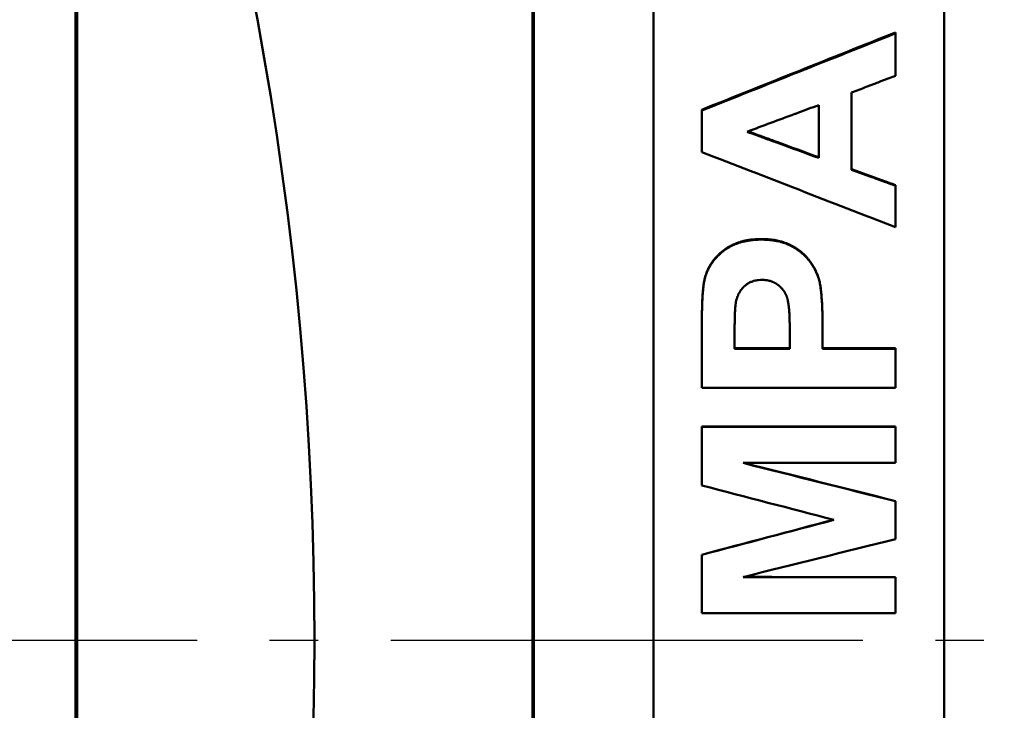
# Model space of a CAD drawing. Units: millimetres. Extents: x -38 to 1614, y -38 to 1088.
# Drawn here: x 632 to 683, y 351 to 387 of the extents above; entities that cross this region are included whole.
import ezdxf

# ---------------------------------------------------------------- set-up
doc = ezdxf.new("R2010")
doc.units = ezdxf.units.MM
doc.header["$LTSCALE"] = 2.5
doc.linetypes.add('AM_DIN_G_W050', pattern=[13.75, 9.75, -1.5, 1, -1.5])
doc.layers.add('AM_0', color=7, linetype='Continuous', lineweight=50)
doc.layers.add('AM_7', color=1, linetype='AM_DIN_G_W050', lineweight=25)

msp = doc.modelspace()

# ---------------------------------------------------------------- linework, layer by layer
at = {"layer": 'AM_0'}
for p, q in [((658.485, 290.394), (658.485, 418.661)), ((634.985, 293.393), (634.985, 415.662)), ((664.735, 297.557), (664.735, 411.499)), ((679.735, 411.499), (679.735, 297.557)), ((677.235, 385.899), (677.235, 385.853)), ((667.235, 381.906), (667.235, 381.867)), ((673.271, 382.148), (673.271, 379.417)), ((677.235, 378.013), (677.235, 377.979)), ((667.387, 373.212), (667.387, 373.185)), ((673.317, 372.999), (673.317, 372.972)), ((668.927, 369.57), (668.927, 370.544)), ((671.77, 370.673), (671.77, 369.57)), ((668.927, 369.592), (671.77, 369.592)), ((671.77, 369.57), (668.927, 369.57)), ((673.462, 369.592), (677.235, 369.592)), ((677.235, 369.592), (677.235, 369.57)), ((667.235, 365.553), (677.235, 365.553)), ((667.235, 365.553), (667.235, 365.537)), ((677.235, 365.553), (677.235, 365.537)), ((677.235, 361.704), (677.235, 361.693)), ((667.235, 358.937), (667.235, 358.931)), ((677.235, 357.778), (677.235, 357.774))]:
    msp.add_line(p, q, dxfattribs=at)
msp.add_arc((471.735, 354.528), 175.5, 338.88052, 21.11948, dxfattribs=at)
for points, knots in [([(658.563, 290.296), (658.563, 311.68), (658.563, 333.101), (658.563, 375.954), (658.563, 397.375), (658.563, 418.759)], [0.755401, 0.755401, 0.755401, 0.755401, 7.183401, 7.183401, 13.611456, 13.611456, 13.611456, 13.611456]), ([(634.906, 415.725), (634.906, 395.349), (634.906, 374.941), (634.906, 334.115), (634.906, 313.706), (634.906, 293.33)], [0.525844, 0.525844, 0.525844, 0.525844, 6.649757, 6.649757, 12.773715, 12.773715, 12.773715, 12.773715]), ([(677.235, 385.853), (677.235, 385.701), (677.235, 385.549), (677.235, 385.397), (677.235, 385.336), (677.235, 385.275), (677.235, 385.214), (677.235, 385.123), (677.235, 385.031), (677.235, 384.94), (677.235, 384.91), (677.235, 384.879), (677.235, 384.849), (677.235, 384.788), (677.235, 384.727), (677.235, 384.666), (677.235, 384.636), (677.235, 384.605), (677.235, 384.575), (677.235, 384.514), (677.235, 384.453), (677.235, 384.392), (677.235, 384.362), (677.235, 384.331), (677.235, 384.301), (677.235, 384.088), (677.235, 383.875), (677.235, 383.662)], [0, 0, 0, 0, 0.0457317, 0.0457317, 0.0457317, 0.0640244, 0.0640244, 0.0640244, 0.0914634, 0.0914634, 0.0914634, 0.1006098, 0.1006098, 0.1006098, 0.1189024, 0.1189024, 0.1189024, 0.1280488, 0.1280488, 0.1280488, 0.1463415, 0.1463415, 0.1463415, 0.1554878, 0.1554878, 0.1554878, 0.2195122, 0.2195122, 0.2195122, 0.2195122]), ([(677.235, 383.662), (677.172, 383.638), (677.108, 383.614), (677.045, 383.59), (676.982, 383.566), (676.919, 383.542), (676.856, 383.517), (676.825, 383.505), (676.793, 383.493), (676.761, 383.481), (676.698, 383.457), (676.635, 383.433), (676.572, 383.409), (676.541, 383.397), (676.509, 383.385), (676.478, 383.373), (676.383, 383.337), (676.288, 383.301), (676.194, 383.265), (676.131, 383.24), (676.067, 383.216), (676.004, 383.192), (675.973, 383.18), (675.941, 383.168), (675.91, 383.156), (675.847, 383.132), (675.784, 383.108), (675.72, 383.084), (675.468, 382.987), (675.216, 382.891), (674.963, 382.795)], [0, 0, 0, 0, 0.0202656, 0.0202656, 0.0202656, 0.0405311, 0.0405311, 0.0405311, 0.0506639, 0.0506639, 0.0506639, 0.0709295, 0.0709295, 0.0709295, 0.0810623, 0.0810623, 0.0810623, 0.1114606, 0.1114606, 0.1114606, 0.1317262, 0.1317262, 0.1317262, 0.141859, 0.141859, 0.141859, 0.1621246, 0.1621246, 0.1621246, 0.2431868, 0.2431868, 0.2431868, 0.2431868]), ([(667.235, 379.721), (667.235, 379.781), (667.235, 379.84), (667.235, 379.9), (667.235, 379.989), (667.235, 380.079), (667.235, 380.168), (667.235, 380.257), (667.235, 380.347), (667.235, 380.436), (667.235, 380.496), (667.235, 380.555), (667.235, 380.615), (667.235, 380.645), (667.235, 380.675), (667.235, 380.704), (667.235, 380.764), (667.235, 380.824), (667.235, 380.883), (667.235, 380.913), (667.235, 380.943), (667.235, 380.973), (667.235, 381.271), (667.235, 381.569), (667.235, 381.867)], [0, 0, 0, 0, 0.0179116, 0.0179116, 0.0179116, 0.044779, 0.044779, 0.044779, 0.0716463, 0.0716463, 0.0716463, 0.0895579, 0.0895579, 0.0895579, 0.0985137, 0.0985137, 0.0985137, 0.1164253, 0.1164253, 0.1164253, 0.1253811, 0.1253811, 0.1253811, 0.214939, 0.214939, 0.214939, 0.214939]), ([(669.567, 380.771), (670.39, 381.077), (671.213, 381.383), (672.036, 381.689), (672.088, 381.708), (672.139, 381.727), (672.191, 381.746), (672.551, 381.88), (672.911, 382.014), (673.271, 382.148)], [-0.3952825, -0.3952825, -0.3952825, -0.3952825, -0.1317608, -0.1317608, -0.1317608, -0.1152907, -0.1152907, -0.1152907, 0, 0, 0, 0]), ([(673.271, 379.417), (672.551, 379.68), (671.831, 379.943), (671.11, 380.207), (671.008, 380.244), (670.905, 380.282), (670.802, 380.319), (670.75, 380.338), (670.699, 380.357), (670.647, 380.376), (670.287, 380.508), (669.927, 380.639), (669.567, 380.771)], [-0.3944903, -0.3944903, -0.3944903, -0.3944903, -0.164371, -0.164371, -0.164371, -0.1314968, -0.1314968, -0.1314968, -0.1150597, -0.1150597, -0.1150597, 0, 0, 0, 0]), ([(669.619, 380.79), (669.962, 380.665), (670.305, 380.539), (670.647, 380.414), (670.699, 380.395), (670.75, 380.376), (670.802, 380.357), (670.905, 380.319), (671.008, 380.282), (671.11, 380.244), (671.831, 379.98), (672.551, 379.717), (673.271, 379.453)], [0.0055158, 0.0055158, 0.0055158, 0.0055158, 0.1150597, 0.1150597, 0.1150597, 0.1314968, 0.1314968, 0.1314968, 0.164371, 0.164371, 0.164371, 0.3944903, 0.3944903, 0.3944903, 0.3944903]), ([(674.963, 378.843), (675.026, 378.82), (675.089, 378.797), (675.153, 378.774), (675.216, 378.751), (675.279, 378.728), (675.342, 378.705), (675.373, 378.693), (675.405, 378.682), (675.437, 378.67), (675.5, 378.647), (675.563, 378.624), (675.626, 378.601), (675.657, 378.589), (675.689, 378.578), (675.72, 378.566), (675.784, 378.543), (675.847, 378.52), (675.91, 378.497), (675.941, 378.486), (675.973, 378.474), (676.004, 378.463), (676.067, 378.44), (676.131, 378.416), (676.194, 378.393), (676.225, 378.382), (676.257, 378.37), (676.288, 378.359), (676.351, 378.336), (676.414, 378.313), (676.478, 378.29), (676.509, 378.278), (676.541, 378.266), (676.572, 378.255), (676.793, 378.174), (677.014, 378.093), (677.235, 378.013)], [0, 0, 0, 0, 0.0201543, 0.0201543, 0.0201543, 0.0403086, 0.0403086, 0.0403086, 0.0503857, 0.0503857, 0.0503857, 0.07054, 0.07054, 0.07054, 0.0806171, 0.0806171, 0.0806171, 0.1007714, 0.1007714, 0.1007714, 0.1108485, 0.1108485, 0.1108485, 0.1310028, 0.1310028, 0.1310028, 0.14108, 0.14108, 0.14108, 0.1612342, 0.1612342, 0.1612342, 0.1713114, 0.1713114, 0.1713114, 0.2418514, 0.2418514, 0.2418514, 0.2418514]), ([(674.963, 378.808), (675.026, 378.785), (675.089, 378.762), (675.153, 378.739), (675.216, 378.716), (675.279, 378.693), (675.342, 378.67), (675.373, 378.658), (675.405, 378.647), (675.437, 378.635), (675.5, 378.612), (675.563, 378.589), (675.626, 378.566), (675.657, 378.555), (675.689, 378.543), (675.72, 378.531), (675.784, 378.508), (675.847, 378.485), (675.91, 378.462), (675.941, 378.451), (675.973, 378.439), (676.004, 378.428), (676.162, 378.37), (676.32, 378.313), (676.478, 378.255), (676.509, 378.243), (676.541, 378.232), (676.572, 378.22), (676.793, 378.14), (677.014, 378.059), (677.235, 377.979)], [0, 0, 0, 0, 0.0201543, 0.0201543, 0.0201543, 0.0403086, 0.0403086, 0.0403086, 0.0503857, 0.0503857, 0.0503857, 0.07054, 0.07054, 0.07054, 0.0806171, 0.0806171, 0.0806171, 0.1007714, 0.1007714, 0.1007714, 0.1108485, 0.1108485, 0.1108485, 0.1612342, 0.1612342, 0.1612342, 0.1713114, 0.1713114, 0.1713114, 0.2418514, 0.2418514, 0.2418514, 0.2418514]), ([(677.235, 377.979), (677.235, 377.86), (677.235, 377.741), (677.235, 377.622), (677.235, 377.533), (677.235, 377.444), (677.235, 377.355), (677.235, 377.325), (677.235, 377.296), (677.235, 377.266), (677.235, 377.206), (677.235, 377.147), (677.235, 377.088), (677.235, 376.999), (677.235, 376.909), (677.235, 376.82), (677.235, 376.731), (677.235, 376.642), (677.235, 376.553), (677.235, 376.316), (677.235, 376.078), (677.235, 375.84)], [0, 0, 0, 0, 0.0356961, 0.0356961, 0.0356961, 0.0624682, 0.0624682, 0.0624682, 0.0713923, 0.0713923, 0.0713923, 0.0892403, 0.0892403, 0.0892403, 0.1160124, 0.1160124, 0.1160124, 0.1427846, 0.1427846, 0.1427846, 0.2141768, 0.2141768, 0.2141768, 0.2141768]), ([(667.387, 373.212), (667.412, 373.308), (667.441, 373.401), (667.476, 373.491), (667.501, 373.559), (667.53, 373.625), (667.561, 373.69), (667.593, 373.755), (667.627, 373.819), (667.664, 373.881), (667.676, 373.901), (667.689, 373.922), (667.702, 373.942), (667.728, 373.983), (667.755, 374.023), (667.783, 374.062), (667.797, 374.082), (667.812, 374.101), (667.827, 374.121), (667.856, 374.159), (667.887, 374.197), (667.919, 374.235), (667.935, 374.253), (667.951, 374.272), (667.968, 374.29), (667.993, 374.318), (668.019, 374.345), (668.045, 374.372), (668.054, 374.381), (668.063, 374.39), (668.071, 374.399), (668.089, 374.416), (668.108, 374.434), (668.126, 374.451), (668.135, 374.46), (668.145, 374.469), (668.154, 374.477), (668.173, 374.494), (668.192, 374.512), (668.211, 374.528), (668.221, 374.537), (668.231, 374.545), (668.241, 374.554), (668.253, 374.564), (668.265, 374.575), (668.278, 374.585), (668.286, 374.591), (668.293, 374.597), (668.301, 374.603), (668.308, 374.61), (668.316, 374.616), (668.324, 374.622), (668.331, 374.628), (668.339, 374.634), (668.347, 374.64), (668.355, 374.646), (668.363, 374.652), (668.371, 374.658), (668.373, 374.66), (668.376, 374.662), (668.378, 374.664), (668.384, 374.668), (668.389, 374.672), (668.394, 374.676), (668.397, 374.678), (668.4, 374.68), (668.402, 374.682), (668.408, 374.686), (668.413, 374.69), (668.418, 374.694), (668.421, 374.696), (668.424, 374.698), (668.426, 374.699), (668.432, 374.703), (668.437, 374.707), (668.443, 374.711), (668.445, 374.713), (668.448, 374.715), (668.451, 374.717), (668.459, 374.722), (668.467, 374.728), (668.475, 374.734), (668.481, 374.737), (668.486, 374.741), (668.492, 374.745), (668.503, 374.752), (668.514, 374.759), (668.525, 374.767), (668.53, 374.77), (668.536, 374.774), (668.541, 374.777), (668.558, 374.788), (668.575, 374.798), (668.592, 374.809), (668.604, 374.816), (668.615, 374.822), (668.627, 374.829), (668.65, 374.843), (668.673, 374.856), (668.696, 374.868), (668.708, 374.875), (668.72, 374.881), (668.732, 374.887), (668.767, 374.906), (668.804, 374.924), (668.84, 374.941), (668.865, 374.952), (668.89, 374.963), (668.915, 374.974), (668.965, 374.995), (669.016, 375.015), (669.068, 375.034), (669.094, 375.044), (669.121, 375.053), (669.147, 375.061), (669.2, 375.079), (669.255, 375.095), (669.31, 375.11), (669.337, 375.117), (669.365, 375.124), (669.393, 375.131), (669.45, 375.144), (669.507, 375.156), (669.565, 375.167), (669.594, 375.172), (669.624, 375.177), (669.653, 375.182), (669.742, 375.196), (669.834, 375.207), (669.927, 375.215), (670.052, 375.226), (670.181, 375.231), (670.314, 375.231)], [0, 0, 0, 0, 0.166667, 0.166667, 0.166667, 0.291667, 0.291667, 0.291667, 0.416667, 0.416667, 0.416667, 0.458333, 0.458333, 0.458333, 0.541667, 0.541667, 0.541667, 0.583333, 0.583333, 0.583333, 0.666667, 0.666667, 0.666667, 0.708333, 0.708333, 0.708333, 0.770833, 0.770833, 0.770833, 0.791667, 0.791667, 0.791667, 0.833333, 0.833333, 0.833333, 0.854167, 0.854167, 0.854167, 0.895833, 0.895833, 0.895833, 0.916667, 0.916667, 0.916667, 0.942708, 0.942708, 0.942708, 0.958333, 0.958333, 0.958333, 0.973958, 0.973958, 0.973958, 0.989583, 0.989583, 0.989583, 1.005208, 1.005208, 1.005208, 1.010417, 1.010417, 1.010417, 1.020833, 1.020833, 1.020833, 1.026042, 1.026042, 1.026042, 1.036458, 1.036458, 1.036458, 1.041667, 1.041667, 1.041667, 1.052083, 1.052083, 1.052083, 1.057292, 1.057292, 1.057292, 1.072917, 1.072917, 1.072917, 1.083333, 1.083333, 1.083333, 1.104167, 1.104167, 1.104167, 1.114583, 1.114583, 1.114583, 1.145833, 1.145833, 1.145833, 1.166667, 1.166667, 1.166667, 1.208333, 1.208333, 1.208333, 1.229167, 1.229167, 1.229167, 1.291667, 1.291667, 1.291667, 1.333333, 1.333333, 1.333333, 1.416667, 1.416667, 1.416667, 1.458333, 1.458333, 1.458333, 1.541667, 1.541667, 1.541667, 1.583333, 1.583333, 1.583333, 1.666667, 1.666667, 1.666667, 1.708333, 1.708333, 1.708333, 1.833333, 1.833333, 1.833333, 2, 2, 2, 2]), ([(667.387, 373.185), (667.412, 373.28), (667.441, 373.373), (667.476, 373.464), (667.501, 373.531), (667.53, 373.598), (667.561, 373.662), (667.572, 373.684), (667.583, 373.705), (667.594, 373.727), (667.616, 373.769), (667.639, 373.811), (667.664, 373.852), (667.676, 373.873), (667.689, 373.893), (667.702, 373.914), (667.728, 373.954), (667.755, 373.994), (667.783, 374.034), (667.797, 374.053), (667.812, 374.073), (667.827, 374.092), (667.856, 374.131), (667.887, 374.169), (667.919, 374.206), (667.935, 374.225), (667.951, 374.243), (667.968, 374.262), (667.993, 374.289), (668.019, 374.316), (668.045, 374.343), (668.054, 374.352), (668.063, 374.361), (668.071, 374.37), (668.089, 374.387), (668.108, 374.405), (668.126, 374.422), (668.135, 374.431), (668.145, 374.44), (668.154, 374.448), (668.168, 374.461), (668.182, 374.474), (668.197, 374.487), (668.202, 374.491), (668.206, 374.495), (668.211, 374.499), (668.221, 374.508), (668.231, 374.516), (668.241, 374.525), (668.246, 374.529), (668.251, 374.533), (668.255, 374.537), (668.263, 374.543), (668.27, 374.55), (668.278, 374.556), (668.286, 374.562), (668.293, 374.568), (668.301, 374.574), (668.303, 374.576), (668.306, 374.578), (668.308, 374.58), (668.313, 374.584), (668.319, 374.589), (668.324, 374.593), (668.326, 374.595), (668.329, 374.597), (668.331, 374.599), (668.337, 374.603), (668.342, 374.607), (668.347, 374.611), (668.35, 374.613), (668.352, 374.615), (668.355, 374.617), (668.36, 374.621), (668.365, 374.625), (668.371, 374.629), (668.373, 374.631), (668.376, 374.633), (668.378, 374.635), (668.384, 374.639), (668.389, 374.643), (668.394, 374.647), (668.397, 374.649), (668.4, 374.651), (668.402, 374.653), (668.408, 374.657), (668.413, 374.66), (668.418, 374.664), (668.421, 374.666), (668.424, 374.668), (668.426, 374.67), (668.432, 374.674), (668.437, 374.678), (668.443, 374.682), (668.445, 374.683), (668.448, 374.685), (668.451, 374.687), (668.459, 374.693), (668.467, 374.699), (668.475, 374.704), (668.481, 374.708), (668.486, 374.712), (668.492, 374.715), (668.503, 374.723), (668.514, 374.73), (668.525, 374.737), (668.53, 374.741), (668.536, 374.744), (668.541, 374.748), (668.558, 374.759), (668.575, 374.769), (668.592, 374.779), (668.604, 374.786), (668.615, 374.793), (668.627, 374.8), (668.65, 374.813), (668.673, 374.826), (668.696, 374.839), (668.708, 374.845), (668.72, 374.851), (668.732, 374.858), (668.767, 374.876), (668.804, 374.894), (668.84, 374.911), (668.865, 374.922), (668.89, 374.933), (668.915, 374.944), (668.965, 374.966), (669.016, 374.986), (669.068, 375.004), (669.094, 375.014), (669.121, 375.023), (669.147, 375.032), (669.2, 375.049), (669.255, 375.065), (669.31, 375.08), (669.337, 375.087), (669.365, 375.094), (669.393, 375.101), (669.45, 375.114), (669.507, 375.126), (669.565, 375.137), (669.594, 375.142), (669.624, 375.147), (669.653, 375.152), (669.742, 375.166), (669.834, 375.177), (669.927, 375.185), (670.052, 375.196), (670.181, 375.201), (670.314, 375.201)], [0, 0, 0, 0, 0.166667, 0.166667, 0.166667, 0.291667, 0.291667, 0.291667, 0.333333, 0.333333, 0.333333, 0.416667, 0.416667, 0.416667, 0.458333, 0.458333, 0.458333, 0.541667, 0.541667, 0.541667, 0.583333, 0.583333, 0.583333, 0.666667, 0.666667, 0.666667, 0.708333, 0.708333, 0.708333, 0.770833, 0.770833, 0.770833, 0.791667, 0.791667, 0.791667, 0.833333, 0.833333, 0.833333, 0.854167, 0.854167, 0.854167, 0.885417, 0.885417, 0.885417, 0.895833, 0.895833, 0.895833, 0.916667, 0.916667, 0.916667, 0.927083, 0.927083, 0.927083, 0.942708, 0.942708, 0.942708, 0.958333, 0.958333, 0.958333, 0.963542, 0.963542, 0.963542, 0.973958, 0.973958, 0.973958, 0.979167, 0.979167, 0.979167, 0.989583, 0.989583, 0.989583, 0.994792, 0.994792, 0.994792, 1.005208, 1.005208, 1.005208, 1.010417, 1.010417, 1.010417, 1.020833, 1.020833, 1.020833, 1.026042, 1.026042, 1.026042, 1.036458, 1.036458, 1.036458, 1.041667, 1.041667, 1.041667, 1.052083, 1.052083, 1.052083, 1.057292, 1.057292, 1.057292, 1.072917, 1.072917, 1.072917, 1.083333, 1.083333, 1.083333, 1.104167, 1.104167, 1.104167, 1.114583, 1.114583, 1.114583, 1.145833, 1.145833, 1.145833, 1.166667, 1.166667, 1.166667, 1.208333, 1.208333, 1.208333, 1.229167, 1.229167, 1.229167, 1.291667, 1.291667, 1.291667, 1.333333, 1.333333, 1.333333, 1.416667, 1.416667, 1.416667, 1.458333, 1.458333, 1.458333, 1.541667, 1.541667, 1.541667, 1.583333, 1.583333, 1.583333, 1.666667, 1.666667, 1.666667, 1.708333, 1.708333, 1.708333, 1.833333, 1.833333, 1.833333, 2, 2, 2, 2]), ([(670.314, 375.231), (670.39, 375.231), (670.465, 375.23), (670.538, 375.226), (670.611, 375.223), (670.683, 375.217), (670.753, 375.21), (670.789, 375.207), (670.823, 375.203), (670.858, 375.199), (670.926, 375.19), (670.994, 375.179), (671.06, 375.167), (671.142, 375.152), (671.222, 375.134), (671.299, 375.113), (671.315, 375.109), (671.33, 375.105), (671.346, 375.1), (671.376, 375.092), (671.407, 375.082), (671.436, 375.073), (671.451, 375.068), (671.466, 375.063), (671.481, 375.058), (671.511, 375.048), (671.54, 375.038), (671.569, 375.027), (671.583, 375.021), (671.597, 375.016), (671.612, 375.01), (671.633, 375.001), (671.654, 374.993), (671.675, 374.984), (671.696, 374.975), (671.716, 374.965), (671.737, 374.956), (671.754, 374.948), (671.771, 374.94), (671.788, 374.932), (671.791, 374.93), (671.794, 374.928), (671.798, 374.927), (671.808, 374.922), (671.818, 374.917), (671.828, 374.912), (671.834, 374.908), (671.841, 374.905), (671.848, 374.901), (671.857, 374.896), (671.867, 374.891), (671.877, 374.886), (671.88, 374.884), (671.883, 374.882), (671.887, 374.88), (671.893, 374.877), (671.9, 374.873), (671.906, 374.87), (671.916, 374.864), (671.925, 374.859), (671.935, 374.853), (671.938, 374.852), (671.941, 374.85), (671.944, 374.848), (671.954, 374.843), (671.963, 374.837), (671.973, 374.832), (671.979, 374.828), (671.985, 374.824), (671.992, 374.821), (672.01, 374.809), (672.029, 374.798), (672.047, 374.787), (672.059, 374.779), (672.072, 374.772), (672.084, 374.764), (672.108, 374.749), (672.131, 374.733), (672.155, 374.717), (672.167, 374.709), (672.178, 374.701), (672.19, 374.693), (672.213, 374.677), (672.235, 374.661), (672.258, 374.644), (672.269, 374.636), (672.28, 374.628), (672.291, 374.619), (672.313, 374.603), (672.335, 374.586), (672.356, 374.568), (672.366, 374.56), (672.377, 374.551), (672.387, 374.542), (672.408, 374.525), (672.429, 374.507), (672.449, 374.489), (672.459, 374.48), (672.469, 374.471), (672.479, 374.462), (672.499, 374.444), (672.519, 374.426), (672.538, 374.407), (672.547, 374.398), (672.557, 374.388), (672.566, 374.379), (672.585, 374.36), (672.603, 374.341), (672.621, 374.322), (672.631, 374.312), (672.64, 374.302), (672.648, 374.292), (672.666, 374.273), (672.684, 374.253), (672.701, 374.233), (672.709, 374.223), (672.718, 374.213), (672.726, 374.203), (672.738, 374.188), (672.751, 374.172), (672.763, 374.157), (672.767, 374.152), (672.771, 374.146), (672.775, 374.141), (672.781, 374.133), (672.787, 374.126), (672.793, 374.118), (672.795, 374.115), (672.797, 374.113), (672.799, 374.11), (672.802, 374.105), (672.806, 374.099), (672.81, 374.094), (672.812, 374.092), (672.814, 374.089), (672.816, 374.086), (672.82, 374.081), (672.824, 374.076), (672.827, 374.07), (672.829, 374.068), (672.831, 374.065), (672.833, 374.062), (672.837, 374.057), (672.841, 374.052), (672.844, 374.046), (672.85, 374.038), (672.856, 374.03), (672.861, 374.022), (672.863, 374.02), (672.865, 374.017), (672.867, 374.014), (672.87, 374.009), (672.874, 374.003), (672.877, 373.998), (672.879, 373.995), (672.881, 373.993), (672.883, 373.99), (672.888, 373.982), (672.894, 373.974), (672.899, 373.966), (672.902, 373.96), (672.906, 373.955), (672.909, 373.95), (672.916, 373.939), (672.923, 373.928), (672.93, 373.917), (672.934, 373.912), (672.937, 373.907), (672.94, 373.901), (672.95, 373.885), (672.96, 373.869), (672.97, 373.853), (672.977, 373.842), (672.983, 373.831), (672.989, 373.82), (673.002, 373.799), (673.015, 373.777), (673.027, 373.755), (673.033, 373.745), (673.039, 373.734), (673.044, 373.723), (673.056, 373.701), (673.068, 373.68), (673.079, 373.658), (673.084, 373.647), (673.09, 373.636), (673.095, 373.625), (673.111, 373.593), (673.127, 373.56), (673.142, 373.527), (673.152, 373.505), (673.161, 373.484), (673.17, 373.462), (673.189, 373.418), (673.206, 373.374), (673.222, 373.33), (673.23, 373.308), (673.237, 373.286), (673.245, 373.264), (673.259, 373.22), (673.273, 373.176), (673.285, 373.132), (673.297, 373.087), (673.307, 373.043), (673.317, 372.999)], [0, 0, 0, 0, 0.125, 0.125, 0.125, 0.25, 0.25, 0.25, 0.3125, 0.3125, 0.3125, 0.4375, 0.4375, 0.4375, 0.59375, 0.59375, 0.59375, 0.625, 0.625, 0.625, 0.6875, 0.6875, 0.6875, 0.71875, 0.71875, 0.71875, 0.78125, 0.78125, 0.78125, 0.8125, 0.8125, 0.8125, 0.859375, 0.859375, 0.859375, 0.90625, 0.90625, 0.90625, 0.945312, 0.945312, 0.945312, 0.953125, 0.953125, 0.953125, 0.976562, 0.976562, 0.976562, 0.992188, 0.992188, 0.992188, 1.015625, 1.015625, 1.015625, 1.023438, 1.023438, 1.023438, 1.039062, 1.039062, 1.039062, 1.0625, 1.0625, 1.0625, 1.070312, 1.070312, 1.070312, 1.09375, 1.09375, 1.09375, 1.109375, 1.109375, 1.109375, 1.15625, 1.15625, 1.15625, 1.1875, 1.1875, 1.1875, 1.25, 1.25, 1.25, 1.28125, 1.28125, 1.28125, 1.34375, 1.34375, 1.34375, 1.375, 1.375, 1.375, 1.4375, 1.4375, 1.4375, 1.46875, 1.46875, 1.46875, 1.53125, 1.53125, 1.53125, 1.5625, 1.5625, 1.5625, 1.625, 1.625, 1.625, 1.65625, 1.65625, 1.65625, 1.71875, 1.71875, 1.71875, 1.75, 1.75, 1.75, 1.8125, 1.8125, 1.8125, 1.84375, 1.84375, 1.84375, 1.890625, 1.890625, 1.890625, 1.90625, 1.90625, 1.90625, 1.929688, 1.929688, 1.929688, 1.9375, 1.9375, 1.9375, 1.953125, 1.953125, 1.953125, 1.960938, 1.960938, 1.960938, 1.976562, 1.976562, 1.976562, 1.984375, 1.984375, 1.984375, 2, 2, 2, 2.023438, 2.023438, 2.023438, 2.03125, 2.03125, 2.03125, 2.046875, 2.046875, 2.046875, 2.054688, 2.054688, 2.054688, 2.078125, 2.078125, 2.078125, 2.09375, 2.09375, 2.09375, 2.125, 2.125, 2.125, 2.140625, 2.140625, 2.140625, 2.1875, 2.1875, 2.1875, 2.21875, 2.21875, 2.21875, 2.28125, 2.28125, 2.28125, 2.3125, 2.3125, 2.3125, 2.375, 2.375, 2.375, 2.40625, 2.40625, 2.40625, 2.5, 2.5, 2.5, 2.5625, 2.5625, 2.5625, 2.6875, 2.6875, 2.6875, 2.75, 2.75, 2.75, 2.875, 2.875, 2.875, 3, 3, 3, 3]), ([(670.314, 375.201), (670.39, 375.201), (670.465, 375.199), (670.538, 375.196), (670.611, 375.193), (670.683, 375.187), (670.753, 375.18), (670.789, 375.177), (670.823, 375.173), (670.858, 375.169), (670.926, 375.16), (670.994, 375.149), (671.06, 375.137), (671.092, 375.131), (671.125, 375.125), (671.157, 375.118), (671.205, 375.107), (671.253, 375.096), (671.299, 375.083), (671.315, 375.079), (671.33, 375.075), (671.346, 375.07), (671.376, 375.062), (671.407, 375.053), (671.436, 375.043), (671.451, 375.038), (671.466, 375.033), (671.481, 375.028), (671.511, 375.018), (671.54, 375.008), (671.569, 374.997), (671.583, 374.991), (671.597, 374.986), (671.612, 374.98), (671.633, 374.972), (671.654, 374.963), (671.675, 374.954), (671.682, 374.951), (671.689, 374.948), (671.696, 374.945), (671.71, 374.939), (671.723, 374.933), (671.737, 374.926), (671.744, 374.923), (671.751, 374.92), (671.757, 374.917), (671.768, 374.912), (671.778, 374.907), (671.788, 374.902), (671.791, 374.9), (671.794, 374.899), (671.798, 374.897), (671.804, 374.894), (671.811, 374.89), (671.818, 374.887), (671.821, 374.885), (671.824, 374.884), (671.828, 374.882), (671.834, 374.879), (671.841, 374.875), (671.848, 374.872), (671.851, 374.87), (671.854, 374.868), (671.857, 374.866), (671.864, 374.863), (671.87, 374.859), (671.877, 374.856), (671.88, 374.854), (671.883, 374.852), (671.887, 374.851), (671.893, 374.847), (671.9, 374.844), (671.906, 374.84), (671.909, 374.838), (671.913, 374.836), (671.916, 374.835), (671.922, 374.831), (671.929, 374.827), (671.935, 374.824), (671.938, 374.822), (671.941, 374.82), (671.944, 374.818), (671.954, 374.813), (671.963, 374.808), (671.973, 374.802), (671.979, 374.798), (671.985, 374.795), (671.992, 374.791), (672.01, 374.78), (672.029, 374.769), (672.047, 374.757), (672.059, 374.75), (672.072, 374.742), (672.084, 374.735), (672.108, 374.719), (672.131, 374.704), (672.155, 374.688), (672.167, 374.68), (672.178, 374.672), (672.19, 374.664), (672.213, 374.648), (672.235, 374.632), (672.258, 374.615), (672.269, 374.607), (672.28, 374.599), (672.291, 374.59), (672.313, 374.573), (672.335, 374.556), (672.356, 374.539), (672.366, 374.531), (672.377, 374.522), (672.387, 374.513), (672.408, 374.496), (672.429, 374.478), (672.449, 374.46), (672.459, 374.451), (672.469, 374.442), (672.479, 374.433), (672.499, 374.415), (672.519, 374.397), (672.538, 374.378), (672.547, 374.369), (672.557, 374.359), (672.566, 374.35), (672.585, 374.331), (672.603, 374.312), (672.621, 374.293), (672.631, 374.283), (672.64, 374.273), (672.648, 374.264), (672.666, 374.244), (672.684, 374.224), (672.701, 374.204), (672.709, 374.194), (672.718, 374.184), (672.726, 374.174), (672.738, 374.159), (672.751, 374.144), (672.763, 374.128), (672.767, 374.123), (672.771, 374.118), (672.775, 374.113), (672.781, 374.105), (672.787, 374.097), (672.793, 374.089), (672.799, 374.081), (672.804, 374.074), (672.81, 374.066), (672.812, 374.063), (672.814, 374.06), (672.816, 374.058), (672.82, 374.053), (672.824, 374.047), (672.827, 374.042), (672.829, 374.039), (672.831, 374.037), (672.833, 374.034), (672.837, 374.029), (672.841, 374.023), (672.844, 374.018), (672.846, 374.015), (672.848, 374.013), (672.85, 374.01), (672.854, 374.005), (672.857, 373.999), (672.861, 373.994), (672.863, 373.991), (672.865, 373.989), (672.867, 373.986), (672.87, 373.98), (672.874, 373.975), (672.877, 373.97), (672.879, 373.967), (672.881, 373.964), (672.883, 373.962), (672.888, 373.954), (672.894, 373.946), (672.899, 373.938), (672.902, 373.932), (672.906, 373.927), (672.909, 373.921), (672.916, 373.911), (672.923, 373.9), (672.93, 373.889), (672.934, 373.884), (672.937, 373.879), (672.94, 373.873), (672.95, 373.857), (672.96, 373.841), (672.97, 373.825), (672.977, 373.814), (672.983, 373.803), (672.989, 373.792), (673.002, 373.771), (673.015, 373.749), (673.027, 373.728), (673.033, 373.717), (673.039, 373.706), (673.044, 373.695), (673.056, 373.673), (673.068, 373.652), (673.079, 373.63), (673.084, 373.619), (673.09, 373.608), (673.095, 373.597), (673.111, 373.565), (673.127, 373.532), (673.142, 373.5), (673.152, 373.478), (673.161, 373.456), (673.17, 373.434), (673.189, 373.39), (673.206, 373.347), (673.222, 373.303), (673.23, 373.281), (673.237, 373.259), (673.245, 373.237), (673.259, 373.193), (673.273, 373.149), (673.285, 373.105), (673.297, 373.06), (673.307, 373.016), (673.317, 372.972)], [0, 0, 0, 0, 0.125, 0.125, 0.125, 0.25, 0.25, 0.25, 0.3125, 0.3125, 0.3125, 0.4375, 0.4375, 0.4375, 0.5, 0.5, 0.5, 0.59375, 0.59375, 0.59375, 0.625, 0.625, 0.625, 0.6875, 0.6875, 0.6875, 0.71875, 0.71875, 0.71875, 0.78125, 0.78125, 0.78125, 0.8125, 0.8125, 0.8125, 0.859375, 0.859375, 0.859375, 0.875, 0.875, 0.875, 0.90625, 0.90625, 0.90625, 0.921875, 0.921875, 0.921875, 0.945312, 0.945312, 0.945312, 0.953125, 0.953125, 0.953125, 0.96875, 0.96875, 0.96875, 0.976562, 0.976562, 0.976562, 0.992188, 0.992188, 0.992188, 1, 1, 1, 1.015625, 1.015625, 1.015625, 1.023438, 1.023438, 1.023438, 1.039062, 1.039062, 1.039062, 1.046875, 1.046875, 1.046875, 1.0625, 1.0625, 1.0625, 1.070312, 1.070312, 1.070312, 1.09375, 1.09375, 1.09375, 1.109375, 1.109375, 1.109375, 1.15625, 1.15625, 1.15625, 1.1875, 1.1875, 1.1875, 1.25, 1.25, 1.25, 1.28125, 1.28125, 1.28125, 1.34375, 1.34375, 1.34375, 1.375, 1.375, 1.375, 1.4375, 1.4375, 1.4375, 1.46875, 1.46875, 1.46875, 1.53125, 1.53125, 1.53125, 1.5625, 1.5625, 1.5625, 1.625, 1.625, 1.625, 1.65625, 1.65625, 1.65625, 1.71875, 1.71875, 1.71875, 1.75, 1.75, 1.75, 1.8125, 1.8125, 1.8125, 1.84375, 1.84375, 1.84375, 1.890625, 1.890625, 1.890625, 1.90625, 1.90625, 1.90625, 1.929688, 1.929688, 1.929688, 1.953125, 1.953125, 1.953125, 1.960938, 1.960938, 1.960938, 1.976562, 1.976562, 1.976562, 1.984375, 1.984375, 1.984375, 2, 2, 2, 2.007812, 2.007812, 2.007812, 2.023438, 2.023438, 2.023438, 2.03125, 2.03125, 2.03125, 2.046875, 2.046875, 2.046875, 2.054688, 2.054688, 2.054688, 2.078125, 2.078125, 2.078125, 2.09375, 2.09375, 2.09375, 2.125, 2.125, 2.125, 2.140625, 2.140625, 2.140625, 2.1875, 2.1875, 2.1875, 2.21875, 2.21875, 2.21875, 2.28125, 2.28125, 2.28125, 2.3125, 2.3125, 2.3125, 2.375, 2.375, 2.375, 2.40625, 2.40625, 2.40625, 2.5, 2.5, 2.5, 2.5625, 2.5625, 2.5625, 2.6875, 2.6875, 2.6875, 2.75, 2.75, 2.75, 2.875, 2.875, 2.875, 3, 3, 3, 3]), ([(667.235, 370.811), (667.235, 370.914), (667.235, 371.013), (667.236, 371.11), (667.236, 371.206), (667.237, 371.3), (667.239, 371.39), (667.24, 371.436), (667.24, 371.48), (667.241, 371.524), (667.243, 371.611), (667.245, 371.696), (667.248, 371.778), (667.249, 371.818), (667.25, 371.858), (667.252, 371.898), (667.254, 371.976), (667.258, 372.052), (667.261, 372.125), (667.263, 372.161), (667.265, 372.197), (667.267, 372.231), (667.271, 372.301), (667.275, 372.368), (667.279, 372.431), (667.286, 372.527), (667.294, 372.616), (667.302, 372.698), (667.305, 372.725), (667.308, 372.752), (667.311, 372.778), (667.32, 372.855), (667.33, 372.926), (667.341, 372.991), (667.355, 373.076), (667.37, 373.15), (667.387, 373.212)], [0, 0, 0, 0, 0.083333, 0.083333, 0.083333, 0.166667, 0.166667, 0.166667, 0.208333, 0.208333, 0.208333, 0.291667, 0.291667, 0.291667, 0.333333, 0.333333, 0.333333, 0.416667, 0.416667, 0.416667, 0.458333, 0.458333, 0.458333, 0.541667, 0.541667, 0.541667, 0.666667, 0.666667, 0.666667, 0.708333, 0.708333, 0.708333, 0.833333, 0.833333, 0.833333, 1, 1, 1, 1]), ([(667.235, 370.788), (667.235, 370.89), (667.235, 370.989), (667.236, 371.086), (667.236, 371.182), (667.237, 371.275), (667.239, 371.366), (667.24, 371.411), (667.24, 371.455), (667.241, 371.499), (667.243, 371.587), (667.245, 371.671), (667.248, 371.752), (667.249, 371.793), (667.25, 371.833), (667.252, 371.872), (667.254, 371.951), (667.258, 372.026), (667.261, 372.099), (667.263, 372.135), (667.265, 372.171), (667.267, 372.206), (667.271, 372.275), (667.275, 372.342), (667.279, 372.405), (667.282, 372.437), (667.284, 372.468), (667.287, 372.499), (667.291, 372.559), (667.297, 372.617), (667.302, 372.671), (667.305, 372.699), (667.308, 372.725), (667.311, 372.751), (667.32, 372.829), (667.33, 372.9), (667.341, 372.964), (667.355, 373.049), (667.37, 373.123), (667.387, 373.185)], [0, 0, 0, 0, 0.083333, 0.083333, 0.083333, 0.166667, 0.166667, 0.166667, 0.208333, 0.208333, 0.208333, 0.291667, 0.291667, 0.291667, 0.333333, 0.333333, 0.333333, 0.416667, 0.416667, 0.416667, 0.458333, 0.458333, 0.458333, 0.541667, 0.541667, 0.541667, 0.583333, 0.583333, 0.583333, 0.666667, 0.666667, 0.666667, 0.708333, 0.708333, 0.708333, 0.833333, 0.833333, 0.833333, 1, 1, 1, 1]), ([(668.995, 371.99), (669.005, 372.045), (669.018, 372.098), (669.033, 372.15), (669.044, 372.189), (669.057, 372.227), (669.071, 372.264), (669.076, 372.276), (669.081, 372.288), (669.086, 372.3), (669.095, 372.325), (669.106, 372.348), (669.117, 372.372), (669.123, 372.384), (669.129, 372.395), (669.134, 372.407), (669.146, 372.43), (669.159, 372.452), (669.172, 372.474), (669.178, 372.486), (669.185, 372.497), (669.192, 372.508), (669.205, 372.529), (669.219, 372.551), (669.234, 372.572), (669.242, 372.582), (669.249, 372.593), (669.257, 372.603), (669.268, 372.618), (669.28, 372.634), (669.293, 372.649), (669.297, 372.654), (669.301, 372.659), (669.305, 372.663), (669.313, 372.673), (669.322, 372.683), (669.33, 372.693), (669.335, 372.698), (669.339, 372.703), (669.343, 372.707), (669.35, 372.714), (669.357, 372.722), (669.363, 372.729), (669.366, 372.731), (669.368, 372.733), (669.37, 372.736), (669.375, 372.74), (669.379, 372.745), (669.384, 372.75), (669.386, 372.752), (669.389, 372.754), (669.391, 372.757), (669.396, 372.761), (669.4, 372.766), (669.405, 372.77), (669.407, 372.773), (669.41, 372.775), (669.412, 372.777), (669.417, 372.782), (669.422, 372.786), (669.427, 372.791), (669.43, 372.794), (669.434, 372.798), (669.438, 372.801), (669.441, 372.804), (669.445, 372.808), (669.449, 372.811), (669.456, 372.817), (669.464, 372.824), (669.471, 372.83), (669.475, 372.834), (669.479, 372.837), (669.482, 372.84), (669.494, 372.849), (669.505, 372.858), (669.517, 372.867), (669.52, 372.869), (669.522, 372.871), (669.525, 372.873), (669.538, 372.883), (669.551, 372.893), (669.565, 372.902), (669.581, 372.913), (669.597, 372.924), (669.614, 372.934), (669.63, 372.944), (669.647, 372.954), (669.664, 372.963), (669.676, 372.97), (669.687, 372.976), (669.699, 372.982), (669.722, 372.994), (669.746, 373.005), (669.77, 373.015), (669.782, 373.02), (669.795, 373.025), (669.807, 373.03), (669.832, 373.04), (669.857, 373.049), (669.882, 373.057), (669.895, 373.061), (669.908, 373.065), (669.921, 373.068), (669.96, 373.079), (670, 373.089), (670.041, 373.097), (670.082, 373.104), (670.124, 373.111), (670.167, 373.115), (670.224, 373.121), (670.283, 373.124), (670.344, 373.124)], [-2, -2, -2, -2, -1.833333, -1.833333, -1.833333, -1.708333, -1.708333, -1.708333, -1.666667, -1.666667, -1.666667, -1.583333, -1.583333, -1.583333, -1.541667, -1.541667, -1.541667, -1.458333, -1.458333, -1.458333, -1.416667, -1.416667, -1.416667, -1.333333, -1.333333, -1.333333, -1.291667, -1.291667, -1.291667, -1.229167, -1.229167, -1.229167, -1.208333, -1.208333, -1.208333, -1.166667, -1.166667, -1.166667, -1.145833, -1.145833, -1.145833, -1.114583, -1.114583, -1.114583, -1.104167, -1.104167, -1.104167, -1.083333, -1.083333, -1.083333, -1.072917, -1.072917, -1.072917, -1.052083, -1.052083, -1.052083, -1.041667, -1.041667, -1.041667, -1.020833, -1.020833, -1.020833, -1.005208, -1.005208, -1.005208, -0.989583, -0.989583, -0.989583, -0.958333, -0.958333, -0.958333, -0.942708, -0.942708, -0.942708, -0.895833, -0.895833, -0.895833, -0.885417, -0.885417, -0.885417, -0.833333, -0.833333, -0.833333, -0.770833, -0.770833, -0.770833, -0.708333, -0.708333, -0.708333, -0.666667, -0.666667, -0.666667, -0.583333, -0.583333, -0.583333, -0.541667, -0.541667, -0.541667, -0.458333, -0.458333, -0.458333, -0.416667, -0.416667, -0.416667, -0.291667, -0.291667, -0.291667, -0.166667, -0.166667, -0.166667, 0, 0, 0, 0]), ([(670.344, 373.124), (670.381, 373.124), (670.418, 373.123), (670.453, 373.12), (670.489, 373.118), (670.524, 373.114), (670.559, 373.11), (670.576, 373.107), (670.593, 373.105), (670.61, 373.102), (670.644, 373.096), (670.678, 373.088), (670.711, 373.08), (670.727, 373.076), (670.744, 373.072), (670.76, 373.067), (670.784, 373.06), (670.808, 373.052), (670.832, 373.043), (670.84, 373.041), (670.847, 373.038), (670.855, 373.035), (670.871, 373.029), (670.886, 373.022), (670.902, 373.016), (670.91, 373.013), (670.917, 373.009), (670.925, 373.006), (670.94, 372.999), (670.955, 372.992), (670.97, 372.985), (670.977, 372.981), (670.985, 372.977), (670.992, 372.973), (671.003, 372.967), (671.014, 372.961), (671.025, 372.955), (671.029, 372.953), (671.033, 372.951), (671.036, 372.949), (671.044, 372.945), (671.051, 372.941), (671.058, 372.936), (671.062, 372.934), (671.065, 372.932), (671.069, 372.93), (671.076, 372.925), (671.083, 372.921), (671.09, 372.916), (671.094, 372.914), (671.097, 372.912), (671.101, 372.91), (671.106, 372.906), (671.111, 372.903), (671.117, 372.899), (671.118, 372.898), (671.12, 372.897), (671.122, 372.896), (671.125, 372.893), (671.129, 372.891), (671.132, 372.888), (671.134, 372.887), (671.136, 372.886), (671.137, 372.885), (671.143, 372.881), (671.148, 372.877), (671.153, 372.874), (671.156, 372.871), (671.16, 372.869), (671.163, 372.866), (671.17, 372.861), (671.177, 372.856), (671.183, 372.851), (671.186, 372.849), (671.19, 372.846), (671.193, 372.844), (671.203, 372.836), (671.213, 372.828), (671.222, 372.82), (671.229, 372.815), (671.235, 372.809), (671.241, 372.804), (671.254, 372.793), (671.266, 372.782), (671.278, 372.771), (671.284, 372.765), (671.29, 372.759), (671.296, 372.754), (671.314, 372.736), (671.331, 372.719), (671.348, 372.7), (671.359, 372.688), (671.37, 372.676), (671.381, 372.663), (671.397, 372.644), (671.413, 372.625), (671.428, 372.605), (671.433, 372.598), (671.438, 372.591), (671.442, 372.585), (671.452, 372.571), (671.462, 372.557), (671.471, 372.543), (671.476, 372.536), (671.48, 372.529), (671.485, 372.522), (671.494, 372.508), (671.503, 372.494), (671.511, 372.479), (671.516, 372.472), (671.52, 372.464), (671.524, 372.457), (671.53, 372.446), (671.537, 372.434), (671.543, 372.423), (671.545, 372.419), (671.547, 372.415), (671.549, 372.412), (671.553, 372.404), (671.556, 372.396), (671.56, 372.388), (671.562, 372.385), (671.564, 372.381), (671.566, 372.377), (671.57, 372.369), (671.573, 372.361), (671.577, 372.353), (671.579, 372.349), (671.581, 372.345), (671.583, 372.341), (671.585, 372.335), (671.588, 372.329), (671.591, 372.323), (671.591, 372.321), (671.592, 372.319), (671.593, 372.317), (671.595, 372.313), (671.597, 372.309), (671.598, 372.305), (671.601, 372.299), (671.604, 372.293), (671.606, 372.286), (671.607, 372.284), (671.608, 372.282), (671.609, 372.28), (671.613, 372.27), (671.617, 372.259), (671.621, 372.249), (671.621, 372.246), (671.622, 372.244), (671.623, 372.242), (671.625, 372.235), (671.628, 372.229), (671.63, 372.222), (671.632, 372.215), (671.635, 372.208), (671.637, 372.2), (671.641, 372.186), (671.646, 372.171), (671.65, 372.155), (671.652, 372.15), (671.653, 372.145), (671.654, 372.14), (671.659, 372.124), (671.663, 372.107), (671.667, 372.09), (671.669, 372.079), (671.672, 372.067), (671.674, 372.055), (671.679, 372.031), (671.684, 372.006), (671.689, 371.98), (671.691, 371.967), (671.694, 371.954), (671.696, 371.94), (671.703, 371.9), (671.709, 371.857), (671.715, 371.812), (671.72, 371.767), (671.726, 371.719), (671.731, 371.669), (671.734, 371.636), (671.737, 371.602), (671.74, 371.567), (671.746, 371.496), (671.75, 371.421), (671.754, 371.343), (671.756, 371.303), (671.758, 371.263), (671.76, 371.221), (671.763, 371.138), (671.766, 371.051), (671.767, 370.96), (671.769, 370.868), (671.77, 370.773), (671.77, 370.673)], [-3, -3, -3, -3, -2.875, -2.875, -2.875, -2.75, -2.75, -2.75, -2.6875, -2.6875, -2.6875, -2.5625, -2.5625, -2.5625, -2.5, -2.5, -2.5, -2.40625, -2.40625, -2.40625, -2.375, -2.375, -2.375, -2.3125, -2.3125, -2.3125, -2.28125, -2.28125, -2.28125, -2.21875, -2.21875, -2.21875, -2.1875, -2.1875, -2.1875, -2.140625, -2.140625, -2.140625, -2.125, -2.125, -2.125, -2.09375, -2.09375, -2.09375, -2.078125, -2.078125, -2.078125, -2.046875, -2.046875, -2.046875, -2.03125, -2.03125, -2.03125, -2.007812, -2.007812, -2.007812, -2, -2, -2, -1.984375, -1.984375, -1.984375, -1.976562, -1.976562, -1.976562, -1.953125, -1.953125, -1.953125, -1.9375, -1.9375, -1.9375, -1.90625, -1.90625, -1.90625, -1.890625, -1.890625, -1.890625, -1.84375, -1.84375, -1.84375, -1.8125, -1.8125, -1.8125, -1.75, -1.75, -1.75, -1.71875, -1.71875, -1.71875, -1.625, -1.625, -1.625, -1.5625, -1.5625, -1.5625, -1.46875, -1.46875, -1.46875, -1.4375, -1.4375, -1.4375, -1.375, -1.375, -1.375, -1.34375, -1.34375, -1.34375, -1.28125, -1.28125, -1.28125, -1.25, -1.25, -1.25, -1.203125, -1.203125, -1.203125, -1.1875, -1.1875, -1.1875, -1.15625, -1.15625, -1.15625, -1.140625, -1.140625, -1.140625, -1.109375, -1.109375, -1.109375, -1.09375, -1.09375, -1.09375, -1.070312, -1.070312, -1.070312, -1.0625, -1.0625, -1.0625, -1.046875, -1.046875, -1.046875, -1.023438, -1.023438, -1.023438, -1.015625, -1.015625, -1.015625, -0.976562, -0.976562, -0.976562, -0.96875, -0.96875, -0.96875, -0.945312, -0.945312, -0.945312, -0.921875, -0.921875, -0.921875, -0.875, -0.875, -0.875, -0.859375, -0.859375, -0.859375, -0.8125, -0.8125, -0.8125, -0.78125, -0.78125, -0.78125, -0.71875, -0.71875, -0.71875, -0.6875, -0.6875, -0.6875, -0.59375, -0.59375, -0.59375, -0.5, -0.5, -0.5, -0.4375, -0.4375, -0.4375, -0.3125, -0.3125, -0.3125, -0.25, -0.25, -0.25, -0.125, -0.125, -0.125, 0, 0, 0, 0]), ([(673.317, 372.999), (673.325, 372.959), (673.333, 372.917), (673.34, 372.875), (673.347, 372.832), (673.355, 372.787), (673.361, 372.742), (673.371, 372.673), (673.381, 372.601), (673.389, 372.525), (673.392, 372.5), (673.395, 372.474), (673.397, 372.448), (673.403, 372.396), (673.408, 372.343), (673.413, 372.288), (673.415, 372.26), (673.417, 372.232), (673.419, 372.204), (673.424, 372.148), (673.428, 372.09), (673.431, 372.03), (673.433, 372), (673.435, 371.97), (673.437, 371.94), (673.44, 371.879), (673.443, 371.816), (673.446, 371.752), (673.447, 371.72), (673.448, 371.688), (673.449, 371.655), (673.453, 371.556), (673.456, 371.455), (673.458, 371.349), (673.46, 371.209), (673.462, 371.063), (673.462, 370.91)], [0, 0, 0, 0, 0.083333, 0.083333, 0.083333, 0.166667, 0.166667, 0.166667, 0.291667, 0.291667, 0.291667, 0.333333, 0.333333, 0.333333, 0.416667, 0.416667, 0.416667, 0.458333, 0.458333, 0.458333, 0.541667, 0.541667, 0.541667, 0.583333, 0.583333, 0.583333, 0.666667, 0.666667, 0.666667, 0.708333, 0.708333, 0.708333, 0.833333, 0.833333, 0.833333, 1, 1, 1, 1]), ([(673.317, 372.972), (673.325, 372.932), (673.333, 372.891), (673.34, 372.848), (673.347, 372.805), (673.355, 372.761), (673.361, 372.715), (673.365, 372.692), (673.368, 372.669), (673.371, 372.645), (673.377, 372.598), (673.383, 372.549), (673.389, 372.499), (673.392, 372.474), (673.395, 372.448), (673.397, 372.422), (673.403, 372.37), (673.408, 372.317), (673.413, 372.262), (673.415, 372.234), (673.417, 372.207), (673.419, 372.178), (673.424, 372.122), (673.428, 372.064), (673.431, 372.005), (673.433, 371.975), (673.435, 371.945), (673.437, 371.914), (673.44, 371.853), (673.443, 371.791), (673.446, 371.727), (673.447, 371.695), (673.448, 371.663), (673.449, 371.63), (673.453, 371.532), (673.456, 371.43), (673.458, 371.325), (673.46, 371.185), (673.462, 371.039), (673.462, 370.887)], [0, 0, 0, 0, 0.083333, 0.083333, 0.083333, 0.166667, 0.166667, 0.166667, 0.208333, 0.208333, 0.208333, 0.291667, 0.291667, 0.291667, 0.333333, 0.333333, 0.333333, 0.416667, 0.416667, 0.416667, 0.458333, 0.458333, 0.458333, 0.541667, 0.541667, 0.541667, 0.583333, 0.583333, 0.583333, 0.666667, 0.666667, 0.666667, 0.708333, 0.708333, 0.708333, 0.833333, 0.833333, 0.833333, 1, 1, 1, 1]), ([(668.927, 370.544), (668.927, 370.665), (668.927, 370.779), (668.929, 370.887), (668.93, 370.967), (668.931, 371.044), (668.933, 371.117), (668.933, 371.141), (668.934, 371.165), (668.934, 371.188), (668.936, 371.235), (668.937, 371.281), (668.939, 371.324), (668.939, 371.346), (668.94, 371.367), (668.941, 371.388), (668.943, 371.43), (668.945, 371.47), (668.947, 371.509), (668.948, 371.528), (668.949, 371.547), (668.95, 371.565), (668.952, 371.602), (668.955, 371.637), (668.957, 371.67), (668.958, 371.687), (668.96, 371.703), (668.961, 371.719), (668.964, 371.751), (668.967, 371.781), (668.97, 371.809), (668.971, 371.823), (668.973, 371.837), (668.974, 371.85), (668.981, 371.904), (668.988, 371.95), (668.995, 371.99)], [-1, -1, -1, -1, -0.833333, -0.833333, -0.833333, -0.708333, -0.708333, -0.708333, -0.666667, -0.666667, -0.666667, -0.583333, -0.583333, -0.583333, -0.541667, -0.541667, -0.541667, -0.458333, -0.458333, -0.458333, -0.416667, -0.416667, -0.416667, -0.333333, -0.333333, -0.333333, -0.291667, -0.291667, -0.291667, -0.208333, -0.208333, -0.208333, -0.166667, -0.166667, -0.166667, 0, 0, 0, 0]), ([(673.462, 370.887), (673.462, 370.813), (673.462, 370.74), (673.462, 370.667), (673.462, 370.649), (673.462, 370.631), (673.462, 370.612), (673.462, 370.576), (673.462, 370.539), (673.462, 370.503), (673.462, 370.484), (673.462, 370.466), (673.462, 370.448), (673.462, 370.411), (673.462, 370.375), (673.462, 370.338), (673.462, 370.32), (673.462, 370.301), (673.462, 370.283), (673.462, 370.247), (673.462, 370.21), (673.462, 370.173), (673.462, 370.155), (673.462, 370.137), (673.462, 370.119), (673.462, 370.082), (673.462, 370.045), (673.462, 370.009), (673.462, 369.991), (673.462, 369.972), (673.462, 369.954), (673.462, 369.899), (673.462, 369.844), (673.462, 369.789), (673.462, 369.716), (673.462, 369.643), (673.462, 369.57)], [0, 0, 0, 0, 0.0219766, 0.0219766, 0.0219766, 0.0274708, 0.0274708, 0.0274708, 0.0384591, 0.0384591, 0.0384591, 0.0439533, 0.0439533, 0.0439533, 0.0549416, 0.0549416, 0.0549416, 0.0604357, 0.0604357, 0.0604357, 0.071424, 0.071424, 0.071424, 0.0769182, 0.0769182, 0.0769182, 0.0879065, 0.0879065, 0.0879065, 0.0934007, 0.0934007, 0.0934007, 0.1098831, 0.1098831, 0.1098831, 0.1318598, 0.1318598, 0.1318598, 0.1318598]), ([(677.235, 369.57), (677.235, 369.458), (677.235, 369.346), (677.235, 369.234), (677.235, 369.206), (677.235, 369.178), (677.235, 369.15), (677.235, 369.094), (677.235, 369.038), (677.235, 368.982), (677.235, 368.954), (677.235, 368.926), (677.235, 368.898), (677.235, 368.842), (677.235, 368.786), (677.235, 368.73), (677.235, 368.702), (677.235, 368.674), (677.235, 368.646), (677.235, 368.59), (677.235, 368.534), (677.235, 368.478), (677.235, 368.45), (677.235, 368.422), (677.235, 368.394), (677.235, 368.338), (677.235, 368.282), (677.235, 368.226), (677.235, 368.198), (677.235, 368.17), (677.235, 368.142), (677.235, 367.945), (677.235, 367.749), (677.235, 367.553)], [0, 0, 0, 0, 0.0336636, 0.0336636, 0.0336636, 0.0420795, 0.0420795, 0.0420795, 0.0589113, 0.0589113, 0.0589113, 0.0673272, 0.0673272, 0.0673272, 0.084159, 0.084159, 0.084159, 0.0925749, 0.0925749, 0.0925749, 0.1094068, 0.1094068, 0.1094068, 0.1178227, 0.1178227, 0.1178227, 0.1346545, 0.1346545, 0.1346545, 0.1430704, 0.1430704, 0.1430704, 0.2019817, 0.2019817, 0.2019817, 0.2019817]), ([(667.235, 362.508), (667.235, 362.592), (667.235, 362.676), (667.235, 362.76), (667.235, 363.012), (667.235, 363.265), (667.235, 363.517), (667.235, 363.643), (667.235, 363.77), (667.235, 363.896), (667.235, 364.022), (667.235, 364.148), (667.235, 364.275), (667.235, 364.695), (667.235, 365.116), (667.235, 365.537)], [0, 0, 0, 0, 0.0252795, 0.0252795, 0.0252795, 0.1011179, 0.1011179, 0.1011179, 0.1390371, 0.1390371, 0.1390371, 0.1769563, 0.1769563, 0.1769563, 0.3033537, 0.3033537, 0.3033537, 0.3033537]), ([(677.235, 365.537), (677.235, 365.485), (677.235, 365.433), (677.235, 365.381), (677.235, 365.329), (677.235, 365.278), (677.235, 365.226), (677.235, 365.2), (677.235, 365.174), (677.235, 365.148), (677.235, 365.096), (677.235, 365.045), (677.235, 364.993), (677.235, 364.967), (677.235, 364.941), (677.235, 364.915), (677.235, 364.863), (677.235, 364.812), (677.235, 364.76), (677.235, 364.734), (677.235, 364.708), (677.235, 364.682), (677.235, 364.63), (677.235, 364.578), (677.235, 364.527), (677.235, 364.501), (677.235, 364.475), (677.235, 364.449), (677.235, 364.19), (677.235, 363.931), (677.235, 363.672)], [0, 0, 0, 0, 0.0155615, 0.0155615, 0.0155615, 0.031123, 0.031123, 0.031123, 0.0389037, 0.0389037, 0.0389037, 0.0544652, 0.0544652, 0.0544652, 0.0622459, 0.0622459, 0.0622459, 0.0778074, 0.0778074, 0.0778074, 0.0855882, 0.0855882, 0.0855882, 0.1011496, 0.1011496, 0.1011496, 0.1089304, 0.1089304, 0.1089304, 0.1867378, 0.1867378, 0.1867378, 0.1867378]), ([(677.235, 361.693), (677.235, 361.639), (677.235, 361.585), (677.235, 361.531), (677.235, 361.477), (677.235, 361.423), (677.235, 361.369), (677.235, 361.287), (677.235, 361.206), (677.235, 361.125), (677.235, 361.044), (677.235, 360.963), (677.235, 360.881), (677.235, 360.854), (677.235, 360.827), (677.235, 360.8), (677.235, 360.746), (677.235, 360.692), (677.235, 360.638), (677.235, 360.611), (677.235, 360.584), (677.235, 360.557), (677.235, 360.503), (677.235, 360.448), (677.235, 360.394), (677.235, 360.178), (677.235, 359.961), (677.235, 359.745)], [0, 0, 0, 0, 0.0162602, 0.0162602, 0.0162602, 0.0325203, 0.0325203, 0.0325203, 0.0569106, 0.0569106, 0.0569106, 0.0813008, 0.0813008, 0.0813008, 0.0894309, 0.0894309, 0.0894309, 0.1056911, 0.1056911, 0.1056911, 0.1138211, 0.1138211, 0.1138211, 0.1300813, 0.1300813, 0.1300813, 0.195122, 0.195122, 0.195122, 0.195122]), ([(667.235, 355.909), (667.235, 356.077), (667.235, 356.245), (667.235, 356.413), (667.235, 356.455), (667.235, 356.497), (667.235, 356.539), (667.235, 357.336), (667.235, 358.133), (667.235, 358.931)], [0, 0, 0, 0, 0.0504319, 0.0504319, 0.0504319, 0.0630399, 0.0630399, 0.0630399, 0.3025915, 0.3025915, 0.3025915, 0.3025915]), ([(677.235, 357.774), (677.235, 357.722), (677.235, 357.67), (677.235, 357.618), (677.235, 357.567), (677.235, 357.515), (677.235, 357.463), (677.235, 357.437), (677.235, 357.411), (677.235, 357.385), (677.235, 357.333), (677.235, 357.282), (677.235, 357.23), (677.235, 357.204), (677.235, 357.178), (677.235, 357.152), (677.235, 357.1), (677.235, 357.049), (677.235, 356.997), (677.235, 356.971), (677.235, 356.945), (677.235, 356.919), (677.235, 356.867), (677.235, 356.816), (677.235, 356.764), (677.235, 356.738), (677.235, 356.712), (677.235, 356.686), (677.235, 356.427), (677.235, 356.168), (677.235, 355.909)], [0, 0, 0, 0, 0.0155615, 0.0155615, 0.0155615, 0.031123, 0.031123, 0.031123, 0.0389037, 0.0389037, 0.0389037, 0.0544652, 0.0544652, 0.0544652, 0.0622459, 0.0622459, 0.0622459, 0.0778074, 0.0778074, 0.0778074, 0.0855882, 0.0855882, 0.0855882, 0.1011496, 0.1011496, 0.1011496, 0.1089304, 0.1089304, 0.1089304, 0.1867378, 0.1867378, 0.1867378, 0.1867378])]:
    msp.add_open_spline(points, degree=3, knots=knots, dxfattribs=at)
for points in [[(667.235, 381.906), (670.568, 383.237), (673.901, 384.568), (677.235, 385.899)], [(667.235, 381.867), (670.568, 383.195), (673.901, 384.524), (677.235, 385.853)], [(674.963, 382.795), (674.963, 381.466), (674.963, 380.137), (674.963, 378.808)], [(677.235, 375.84), (673.901, 377.134), (670.568, 378.428), (667.235, 379.721)], [(667.235, 367.553), (667.235, 368.631), (667.235, 369.71), (667.235, 370.788)], [(673.462, 369.57), (674.719, 369.57), (675.977, 369.57), (677.235, 369.57)], [(677.235, 367.553), (673.901, 367.553), (670.568, 367.553), (667.235, 367.553)], [(667.235, 365.537), (670.568, 365.537), (673.901, 365.537), (677.235, 365.537)], [(669.361, 363.672), (671.986, 363.012), (674.61, 362.353), (677.235, 361.693)], [(677.235, 363.672), (674.61, 363.672), (671.986, 363.672), (669.361, 363.672)], [(669.414, 363.672), (672.021, 363.016), (674.628, 362.36), (677.235, 361.704)], [(674.056, 360.734), (671.782, 361.325), (669.509, 361.917), (667.235, 362.508)], [(667.235, 358.937), (669.503, 359.538), (671.771, 360.138), (674.039, 360.739)], [(667.235, 358.931), (669.509, 359.532), (671.782, 360.133), (674.056, 360.734)], [(677.235, 359.745), (674.61, 359.09), (671.986, 358.436), (669.361, 357.781)], [(669.361, 357.781), (671.986, 357.779), (674.61, 357.776), (677.235, 357.774)], [(669.38, 357.786), (671.998, 357.784), (674.616, 357.781), (677.235, 357.778)], [(677.235, 355.909), (673.901, 355.909), (670.568, 355.909), (667.235, 355.909)]]:
    msp.add_open_spline(points, degree=3, dxfattribs=at)
at = {"layer": 'AM_7'}
msp.add_line((204.299, 354.528), (739.17, 354.528), dxfattribs=at)

doc.saveas('drawing.dxf')
